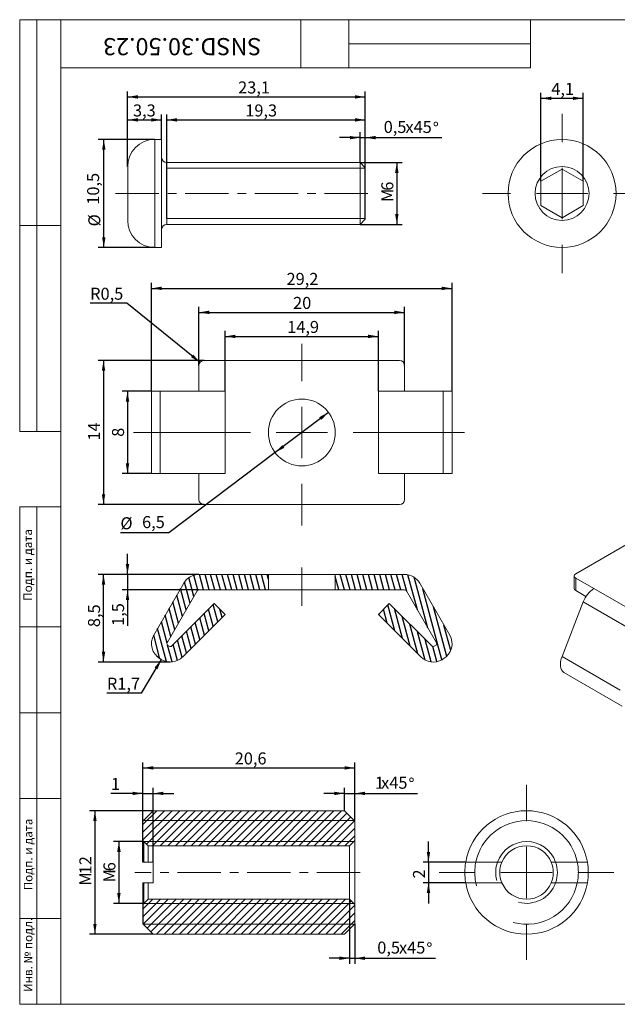
# Model space of a CAD drawing. Units: millimetres. Extents: x 8 to 420, y -1 to 292.
# Drawn here: x 8 to 182, y 5 to 292 of the extents above; entities that cross this region are included whole.
import ezdxf

# ---------------------------------------------------------------- set-up
doc = ezdxf.new("R2010")
doc.units = ezdxf.units.MM
doc.linetypes.add('CENTERX2', pattern=[20.32, 12.7, -2.54, 2.54, -2.54])
doc.layers.add('ГЕОМЕТРИЯ', color=90, linetype='Continuous', lineweight=15)
for name, color, linetype in [('РАЗМЕРЫ', 2, 'Continuous'), ('ТЕКСТ', 120, 'Continuous'), ('ШТРИХОВКА', 30, 'Continuous')]:
    doc.layers.add(name, color=color, linetype=linetype)
doc.styles.add('SLDTEXTSTYLE0', font='TXT', dxfattribs={"width": 0.7, "bigfont": 'bigfont'})
doc.styles.add('SLDTEXTSTYLE1', font='TXT', dxfattribs={"width": 0.7})
doc.dimstyles.new('SLDDIMSTYLE0', dxfattribs={"dimtxt": 3.5, "dimasz": 3, "dimexe": 0, "dimexo": 0.0625, "dimgap": 0.875, "dimtad": 2, "dimlfac": 0.333333, "dimrnd": 1e-09, "dimzin": 12, "dimdsep": 46, "dimtxsty": 'SLDTEXTSTYLE1', "dimsah": 1, "dimcen": 0.09, "dimadec": 0, "dimazin": 3, "dimtfac": 1, "dimtdec": 3, "dimtofl": 0, "dimtmove": 0, "dimatfit": 3, "dimfxl": 1, "dimfrac": 2, "dimtolj": 1, "dimtzin": 12, "dimarcsym": 0})
doc.dimstyles.new('SLDDIMSTYLE1', dxfattribs={"dimtxt": 3.5, "dimasz": 3, "dimexe": 0, "dimexo": 0.0625, "dimgap": 0.875, "dimtad": 2, "dimlfac": 0.333333, "dimrnd": 1e-09, "dimdsep": 46, "dimtxsty": 'SLDTEXTSTYLE1', "dimsah": 1, "dimcen": 0.09, "dimadec": 0, "dimazin": 2, "dimtfac": 1, "dimtdec": 3, "dimtmove": 0, "dimatfit": 0, "dimfxl": 1, "dimfrac": 2, "dimtolj": 1, "dimtzin": 12, "dimarcsym": 0})
doc.dimstyles.new('SLDDIMSTYLE2', dxfattribs={"dimtxt": 3.5, "dimasz": 3, "dimexe": 0, "dimexo": 0.0625, "dimgap": 0.875, "dimtad": 0, "dimtih": 1, "dimtoh": 1, "dimlfac": 0.333333, "dimrnd": 1e-09, "dimzin": 12, "dimdsep": 46, "dimtxsty": 'SLDTEXTSTYLE1', "dimsah": 1, "dimcen": 0, "dimadec": 0, "dimazin": 3, "dimtfac": 1, "dimtdec": 3, "dimtmove": 0, "dimatfit": 3, "dimfxl": 1, "dimfrac": 2, "dimtolj": 1, "dimtzin": 12, "dimarcsym": 0})
doc.dimstyles.new('SLDDIMSTYLE3', dxfattribs={"dimtxt": 3.5, "dimasz": 3, "dimexe": 0, "dimexo": 0.0625, "dimgap": 0.875, "dimtad": 2, "dimdec": 1, "dimlfac": 0.333333, "dimrnd": 1e-09, "dimzin": 12, "dimdsep": 46, "dimtxsty": 'SLDTEXTSTYLE1', "dimsah": 1, "dimcen": 0.09, "dimadec": 0, "dimazin": 3, "dimtfac": 1, "dimtdec": 3, "dimtofl": 0, "dimtmove": 0, "dimatfit": 3, "dimfxl": 1, "dimfrac": 2, "dimtolj": 1, "dimtzin": 12, "dimarcsym": 0})
doc.dimstyles.new('SLDDIMSTYLE4', dxfattribs={"dimtxt": 3.5, "dimasz": 3, "dimexe": 0, "dimexo": 0.0625, "dimgap": 0.875, "dimtad": 0, "dimtih": 1, "dimtoh": 1, "dimlfac": 0.333333, "dimrnd": 1e-09, "dimdsep": 46, "dimtxsty": 'SLDTEXTSTYLE1', "dimsah": 1, "dimcen": 0, "dimadec": 0, "dimazin": 2, "dimtfac": 1, "dimtdec": 3, "dimtofl": 0, "dimtmove": 0, "dimatfit": 3, "dimfxl": 1, "dimfrac": 2, "dimtolj": 1, "dimtzin": 12, "dimarcsym": 0})
doc.dimstyles.new('SLDDIMSTYLE5', dxfattribs={"dimtxt": 3.5, "dimasz": 3, "dimexe": 0, "dimexo": 0.0625, "dimgap": 0.875, "dimtad": 2, "dimlfac": 0.333333, "dimrnd": 1e-09, "dimzin": 12, "dimdsep": 46, "dimtxsty": 'SLDTEXTSTYLE1', "dimsah": 1, "dimcen": 0.09, "dimadec": 0, "dimazin": 3, "dimtfac": 1, "dimtdec": 3, "dimtmove": 0, "dimatfit": 0, "dimfxl": 1, "dimfrac": 2, "dimtolj": 1, "dimtzin": 12, "dimarcsym": 0})
doc.dimstyles.new('SLDDIMSTYLE6', dxfattribs={"dimtxt": 3.5, "dimasz": 3, "dimexe": 0, "dimexo": 0.0625, "dimgap": 0.875, "dimtad": 0, "dimtih": 1, "dimtoh": 1, "dimlfac": 0.333333, "dimrnd": 1e-09, "dimzin": 12, "dimdsep": 46, "dimtxsty": 'SLDTEXTSTYLE1', "dimsah": 1, "dimcen": 0, "dimadec": 0, "dimazin": 3, "dimtfac": 1, "dimtdec": 3, "dimtofl": 0, "dimtmove": 0, "dimatfit": 3, "dimfxl": 1, "dimfrac": 2, "dimtolj": 1, "dimtzin": 12, "dimarcsym": 0})

# ---------------------------------------------------------------- blocks, each defined once
blk = doc.blocks.new('_D')
at = {"layer": 'РАЗМЕРЫ'}
for p, q in [((47.37, 257.09), (30.93, 257.09)), ((32.53, 225.59), (32.53, 257.09)), ((47.37, 225.59), (30.93, 225.59))]:
    blk.add_line(p, q, dxfattribs=at)
for points in [[(32.53, 257.09), (32.03, 254.09), (33.03, 254.09)], [(32.53, 225.59), (33.03, 228.59), (32.03, 228.59)]]:
    blk.add_solid(points, dxfattribs=at)
at = {"layer": 'РАЗМЕРЫ', "char_height": 3.5, "attachment_point": 1, "rotation": 90, "style": 'SLDTEXTSTYLE1'}
for s, insert in [('10,5', (27.67, 238.07)), ('%%c', (28.02, 231.75))]:
    blk.add_mtext(s, dxfattribs=dict(at, insert=insert))
blk = doc.blocks.new('_D_1')
at = {"layer": 'РАЗМЕРЫ'}
for p, q in [((50.89, 234.01), (50.89, 264.39)), ((108.79, 234.01), (108.79, 264.39)), ((50.89, 262.79), (108.79, 262.79))]:
    blk.add_line(p, q, dxfattribs=at)
for points in [[(50.89, 262.79), (53.89, 262.29), (53.89, 263.29)], [(108.79, 262.79), (105.79, 263.29), (105.79, 262.29)]]:
    blk.add_solid(points, dxfattribs=at)
at = {"layer": 'РАЗМЕРЫ', "insert": (73.79, 267.3), "char_height": 3.5, "attachment_point": 1, "style": 'SLDTEXTSTYLE1'}
blk.add_mtext('19,3', dxfattribs=at)
blk = doc.blocks.new('_D_2')
at = {"layer": 'РАЗМЕРЫ'}
for p, q in [((107.29, 250.34), (107.29, 259.22)), ((108.79, 248.68), (108.79, 259.22)), ((107.29, 257.62), (101.29, 257.62)), ((107.29, 257.62), (108.79, 257.62)), ((108.79, 257.62), (131.14, 257.62))]:
    blk.add_line(p, q, dxfattribs=at)
for points in [[(107.29, 257.62), (104.29, 258.12), (104.29, 257.12)], [(108.79, 257.62), (111.79, 257.12), (111.79, 258.12)]]:
    blk.add_solid(points, dxfattribs=at)
at = {"layer": 'РАЗМЕРЫ', "char_height": 3.5, "attachment_point": 1, "style": 'SLDTEXTSTYLE1'}
for s, insert in [('0,5', (114.17, 262.48)), ('x45', (120.51, 262.48)), ('%%d', (128.48, 262.13))]:
    blk.add_mtext(s, dxfattribs=dict(at, insert=insert))
blk = doc.blocks.new('_D_3')
at = {"layer": 'РАЗМЕРЫ'}
for p, q in [((39.49, 249.22), (39.49, 271.09)), ((108.79, 248.68), (108.79, 271.09)), ((39.49, 269.49), (108.79, 269.49))]:
    blk.add_line(p, q, dxfattribs=at)
for points in [[(39.49, 269.49), (42.49, 268.99), (42.49, 269.99)], [(108.79, 269.49), (105.79, 269.99), (105.79, 268.99)]]:
    blk.add_solid(points, dxfattribs=at)
at = {"layer": 'РАЗМЕРЫ', "insert": (71.71, 274), "char_height": 3.5, "attachment_point": 1, "style": 'SLDTEXTSTYLE1'}
blk.add_mtext('23,1', dxfattribs=at)
blk = doc.blocks.new('_D_4')
at = {"layer": 'РАЗМЕРЫ'}
for p, q in [((39.49, 249.22), (39.49, 264.39)), ((49.39, 257.09), (49.39, 264.39)), ((39.49, 262.79), (49.39, 262.79))]:
    blk.add_line(p, q, dxfattribs=at)
for points in [[(39.49, 262.79), (42.49, 262.29), (42.49, 263.29)], [(49.39, 262.79), (46.39, 263.29), (46.39, 262.29)]]:
    blk.add_solid(points, dxfattribs=at)
at = {"layer": 'РАЗМЕРЫ', "insert": (41.05, 267.3), "char_height": 3.5, "attachment_point": 1, "style": 'SLDTEXTSTYLE1'}
blk.add_mtext('3,3', dxfattribs=at)
blk = doc.blocks.new('_D_5')
at = {"layer": 'РАЗМЕРЫ'}
for p, q in [((107.29, 250.34), (119.59, 250.34)), ((117.99, 250.34), (117.99, 232.34)), ((107.29, 232.34), (119.59, 232.34))]:
    blk.add_line(p, q, dxfattribs=at)
for points in [[(117.99, 250.34), (117.49, 247.34), (118.49, 247.34)], [(117.99, 232.34), (118.49, 235.34), (117.49, 235.34)]]:
    blk.add_solid(points, dxfattribs=at)
at = {"layer": 'РАЗМЕРЫ', "char_height": 3.5, "attachment_point": 1, "rotation": 90, "style": 'SLDTEXTSTYLE1'}
for s, insert in [('6', (113.48, 242.15)), ('M', (113.48, 238.88))]:
    blk.add_mtext(s, dxfattribs=dict(at, insert=insert))
blk = doc.blocks.new('_D_6')
at = {"layer": 'РАЗМЕРЫ'}
for p, q in [((160.04, 244.89), (160.04, 270.68)), ((172.34, 244.89), (172.34, 270.68)), ((160.04, 269.08), (172.34, 269.08))]:
    blk.add_line(p, q, dxfattribs=at)
for points in [[(160.04, 269.08), (163.04, 268.58), (163.04, 269.58)], [(172.34, 269.08), (169.34, 269.58), (169.34, 268.58)]]:
    blk.add_solid(points, dxfattribs=at)
at = {"layer": 'РАЗМЕРЫ', "insert": (163.05, 273.59), "char_height": 3.5, "attachment_point": 1, "style": 'SLDTEXTSTYLE1'}
blk.add_mtext('4,1', dxfattribs=at)
blk = doc.blocks.new('SW_CENTERMARKSYMBOL_0')
at = {"color": 0, "linetype": 'Continuous', "lineweight": 0}
for p, q in [((0, 15), (0, 23.25)), ((0, 0), (0, 7.5)), ((-15, 0), (-23.25, 0)), ((0, 0), (-7.5, 0)), ((0, 0), (0, -7.5)), ((0, 0), (7.5, 0)), ((15, 0), (23.25, 0)), ((0, -15), (0, -23.25))]:
    blk.add_line(p, q, dxfattribs=at)
blk = doc.blocks.new('_D_7')
at = {"layer": 'РАЗМЕРЫ'}
for p, q in [((98.06, 177.55), (82.49, 165.81)), ((82.49, 165.81), (51.54, 142.45)), ((51.54, 142.45), (37.38, 142.45))]:
    blk.add_line(p, q, dxfattribs=at)
for points in [[(98.06, 177.55), (95.36, 176.14), (95.96, 175.35)], [(82.49, 165.81), (85.19, 167.21), (84.59, 168.01)]]:
    blk.add_solid(points, dxfattribs=at)
at = {"layer": 'РАЗМЕРЫ', "char_height": 3.5, "attachment_point": 1, "style": 'SLDTEXTSTYLE1'}
for s, insert in [('%%c', (37.38, 146.96)), ('6,5', (43.7, 147.31))]:
    blk.add_mtext(s, dxfattribs=dict(at, insert=insert))
blk = doc.blocks.new('_D_8')
at = {"layer": 'РАЗМЕРЫ'}
for p, q in [((60.28, 191.18), (60.28, 208.28)), ((60.28, 206.68), (120.28, 206.68)), ((120.28, 191.18), (120.28, 208.28))]:
    blk.add_line(p, q, dxfattribs=at)
for points in [[(60.28, 206.68), (63.28, 206.18), (63.28, 207.18)], [(120.28, 206.68), (117.28, 207.18), (117.28, 206.18)]]:
    blk.add_solid(points, dxfattribs=at)
at = {"layer": 'РАЗМЕРЫ', "insert": (87.74, 211.19), "char_height": 3.5, "attachment_point": 1, "style": 'SLDTEXTSTYLE1'}
blk.add_mtext('20', dxfattribs=at)
blk = doc.blocks.new('_D_9')
at = {"layer": 'РАЗМЕРЫ'}
for p, q in [((61.78, 192.68), (30.85, 192.68)), ((32.45, 192.68), (32.45, 150.68)), ((61.78, 150.68), (30.85, 150.68))]:
    blk.add_line(p, q, dxfattribs=at)
for points in [[(32.45, 192.68), (31.95, 189.68), (32.95, 189.68)], [(32.45, 150.68), (32.95, 153.68), (31.95, 153.68)]]:
    blk.add_solid(points, dxfattribs=at)
at = {"layer": 'РАЗМЕРЫ', "insert": (27.94, 169.32), "char_height": 3.5, "attachment_point": 1, "rotation": 90, "style": 'SLDTEXTSTYLE1'}
blk.add_mtext('14', dxfattribs=at)
blk = doc.blocks.new('_D_10')
at = {"layer": 'РАЗМЕРЫ'}
for p, q in [((46.45, 183.68), (37.85, 183.68)), ((39.45, 183.68), (39.45, 159.68)), ((46.45, 159.68), (37.85, 159.68))]:
    blk.add_line(p, q, dxfattribs=at)
for points in [[(39.45, 183.68), (38.95, 180.68), (39.95, 180.68)], [(39.45, 159.68), (39.95, 162.68), (38.95, 162.68)]]:
    blk.add_solid(points, dxfattribs=at)
at = {"layer": 'РАЗМЕРЫ', "insert": (34.94, 170.41), "char_height": 3.5, "attachment_point": 1, "rotation": 90, "style": 'SLDTEXTSTYLE1'}
blk.add_mtext('8', dxfattribs=at)
blk = doc.blocks.new('_D_11')
at = {"layer": 'РАЗМЕРЫ'}
for p, q in [((46.45, 183.68), (46.45, 215.28)), ((134.1, 183.68), (134.1, 215.28)), ((46.45, 213.68), (134.1, 213.68))]:
    blk.add_line(p, q, dxfattribs=at)
for points in [[(46.45, 213.68), (49.45, 213.18), (49.45, 214.18)], [(134.1, 213.68), (131.1, 214.18), (131.1, 213.18)]]:
    blk.add_solid(points, dxfattribs=at)
at = {"layer": 'РАЗМЕРЫ', "insert": (85.83, 218.19), "char_height": 3.5, "attachment_point": 1, "style": 'SLDTEXTSTYLE1'}
blk.add_mtext('29,2', dxfattribs=at)
blk = doc.blocks.new('_D_12')
at = {"layer": 'РАЗМЕРЫ'}
for p, q in [((39.29, 209.35), (28.55, 209.35)), ((60.61, 192.12), (39.29, 209.35))]:
    blk.add_line(p, q, dxfattribs=at)
blk.add_solid([(60.61, 192.12), (58.59, 194.4), (57.96, 193.62)], dxfattribs=at)
at = {"layer": 'РАЗМЕРЫ', "insert": (28.55, 213.87), "char_height": 3.5, "attachment_point": 1, "style": 'SLDTEXTSTYLE1'}
blk.add_mtext('R0,5', dxfattribs=at)
blk = doc.blocks.new('_D_13')
at = {"layer": 'РАЗМЕРЫ'}
for p, q in [((67.94, 183.68), (67.94, 201.28)), ((112.61, 183.68), (112.61, 201.28)), ((67.94, 199.68), (112.61, 199.68))]:
    blk.add_line(p, q, dxfattribs=at)
for points in [[(67.94, 199.68), (70.94, 199.18), (70.94, 200.18)], [(112.61, 199.68), (109.61, 200.18), (109.61, 199.18)]]:
    blk.add_solid(points, dxfattribs=at)
at = {"layer": 'РАЗМЕРЫ', "insert": (86.02, 204.19), "char_height": 3.5, "attachment_point": 1, "style": 'SLDTEXTSTYLE1'}
blk.add_mtext('14,9', dxfattribs=at)
blk = doc.blocks.new('SW_CENTERMARKSYMBOL_1')
at = {"color": 0, "linetype": 'Continuous', "lineweight": 0}
for p, q in [((0, 15), (0, 25.84)), ((0, 0), (0, 7.5)), ((-15, 0), (-49.06, 0)), ((0, 0), (-7.5, 0)), ((0, 0), (0, -7.5)), ((0, 0), (7.5, 0)), ((15, 0), (47.42, 0)), ((0, -15), (0, -27.15))]:
    blk.add_line(p, q, dxfattribs=at)
blk = doc.blocks.new('_D_14')
at = {"layer": 'РАЗМЕРЫ'}
for p, q in [((43.94, 58.43), (43.94, 75.51)), ((105.74, 58.43), (105.74, 75.51)), ((43.94, 73.91), (105.74, 73.91))]:
    blk.add_line(p, q, dxfattribs=at)
for points in [[(43.94, 73.91), (46.94, 73.41), (46.94, 74.41)], [(105.74, 73.91), (102.74, 74.41), (102.74, 73.41)]]:
    blk.add_solid(points, dxfattribs=at)
at = {"layer": 'РАЗМЕРЫ', "insert": (70.72, 78.42), "char_height": 3.5, "attachment_point": 1, "style": 'SLDTEXTSTYLE1'}
blk.add_mtext('20,6', dxfattribs=at)
blk = doc.blocks.new('_D_15')
at = {"layer": 'РАЗМЕРЫ'}
for p, q in [((102.74, 66.47), (96.74, 66.47)), ((102.74, 61.43), (102.74, 68.07)), ((102.74, 66.47), (105.74, 66.47)), ((105.74, 58.43), (105.74, 68.07)), ((105.74, 66.47), (124.05, 66.47))]:
    blk.add_line(p, q, dxfattribs=at)
for points in [[(102.74, 66.47), (99.74, 66.97), (99.74, 65.97)], [(105.74, 66.47), (108.74, 65.97), (108.74, 66.97)]]:
    blk.add_solid(points, dxfattribs=at)
at = {"layer": 'РАЗМЕРЫ', "char_height": 3.5, "attachment_point": 1, "style": 'SLDTEXTSTYLE1'}
for s, insert in [('1', (111.6, 71.33)), ('x45', (113.42, 71.33)), ('%%d', (121.39, 70.98))]:
    blk.add_mtext(s, dxfattribs=dict(at, insert=insert))
blk = doc.blocks.new('_D_16')
at = {"layer": 'РАЗМЕРЫ'}
for p, q in [((43.94, 66.47), (34.63, 66.47)), ((43.94, 46.43), (43.94, 68.07)), ((43.94, 66.47), (46.94, 66.47)), ((46.94, 46.43), (46.94, 68.07)), ((46.94, 66.47), (52.94, 66.47))]:
    blk.add_line(p, q, dxfattribs=at)
for points in [[(43.94, 66.47), (40.94, 66.97), (40.94, 65.97)], [(46.94, 66.47), (49.94, 65.97), (49.94, 66.97)]]:
    blk.add_solid(points, dxfattribs=at)
at = {"layer": 'РАЗМЕРЫ', "insert": (34.63, 70.98), "char_height": 3.5, "attachment_point": 1, "style": 'SLDTEXTSTYLE1'}
blk.add_mtext('1', dxfattribs=at)
blk = doc.blocks.new('_D_17')
at = {"layer": 'РАЗМЕРЫ'}
for p, q in [((46.94, 61.43), (28.34, 61.43)), ((29.94, 61.43), (29.94, 25.43)), ((46.94, 25.43), (28.34, 25.43))]:
    blk.add_line(p, q, dxfattribs=at)
for points in [[(29.94, 61.43), (29.44, 58.43), (30.44, 58.43)], [(29.94, 25.43), (30.44, 28.43), (29.44, 28.43)]]:
    blk.add_solid(points, dxfattribs=at)
at = {"layer": 'РАЗМЕРЫ', "char_height": 3.5, "attachment_point": 1, "rotation": 90, "style": 'SLDTEXTSTYLE1'}
for s, insert in [('12', (25.42, 42.89)), ('M', (25.42, 39.62))]:
    blk.add_mtext(s, dxfattribs=dict(at, insert=insert))
blk = doc.blocks.new('_D_18')
at = {"layer": 'РАЗМЕРЫ'}
for p, q in [((43.94, 52.43), (35.34, 52.43)), ((36.94, 52.43), (36.94, 34.43)), ((43.94, 34.43), (35.34, 34.43))]:
    blk.add_line(p, q, dxfattribs=at)
for points in [[(36.94, 52.43), (36.44, 49.43), (37.44, 49.43)], [(36.94, 34.43), (37.44, 37.43), (36.44, 37.43)]]:
    blk.add_solid(points, dxfattribs=at)
at = {"layer": 'РАЗМЕРЫ', "char_height": 3.5, "attachment_point": 1, "rotation": 90, "style": 'SLDTEXTSTYLE1'}
for s, insert in [('6', (32.42, 43.79)), ('M', (32.42, 40.53))]:
    blk.add_mtext(s, dxfattribs=dict(at, insert=insert))
blk = doc.blocks.new('_D_19')
at = {"layer": 'РАЗМЕРЫ'}
for p, q in [((104.24, 35.63), (104.24, 16.83)), ((105.74, 28.43), (105.74, 16.83)), ((104.24, 18.43), (98.24, 18.43)), ((104.24, 18.43), (105.74, 18.43)), ((105.74, 18.43), (129.26, 18.43))]:
    blk.add_line(p, q, dxfattribs=at)
for points in [[(104.24, 18.43), (101.24, 18.93), (101.24, 17.93)], [(105.74, 18.43), (108.74, 17.93), (108.74, 18.93)]]:
    blk.add_solid(points, dxfattribs=at)
at = {"layer": 'РАЗМЕРЫ', "char_height": 3.5, "attachment_point": 1, "style": 'SLDTEXTSTYLE1'}
for s, insert in [('0,5', (112.29, 23.29)), ('x45', (118.63, 23.29)), ('%%d', (126.6, 22.94))]:
    blk.add_mtext(s, dxfattribs=dict(at, insert=insert))
blk = doc.blocks.new('_D_20')
at = {"layer": 'РАЗМЕРЫ'}
for p, q in [((127.23, 46.43), (127.23, 52.43)), ((138.08, 46.43), (125.63, 46.43)), ((127.23, 46.43), (127.23, 40.43)), ((138.08, 40.43), (125.63, 40.43)), ((127.23, 40.43), (127.23, 34.43))]:
    blk.add_line(p, q, dxfattribs=at)
for points in [[(127.23, 46.43), (127.73, 49.43), (126.73, 49.43)], [(127.23, 40.43), (126.73, 37.43), (127.73, 37.43)]]:
    blk.add_solid(points, dxfattribs=at)
at = {"layer": 'РАЗМЕРЫ', "insert": (122.71, 41.67), "char_height": 3.5, "attachment_point": 1, "rotation": 90, "style": 'SLDTEXTSTYLE1'}
blk.add_mtext('2', dxfattribs=at)
blk = doc.blocks.new('SW_CENTERMARKSYMBOL_2')
at = {"color": 0, "linetype": 'Continuous', "lineweight": 0}
for p, q in [((0, 15), (0, 25.5)), ((0, 0), (0, 7.5)), ((-15, 0), (-25.5, 0)), ((0, 0), (-7.5, 0)), ((0, 0), (0, -7.5)), ((0, 0), (7.5, 0)), ((15, 0), (25.5, 0)), ((0, -15), (0, -25.5))]:
    blk.add_line(p, q, dxfattribs=at)
blk = doc.blocks.new('_D_21')
at = {"layer": 'РАЗМЕРЫ'}
for p, q in [((60.28, 130.31), (30.85, 130.31)), ((32.45, 104.77), (32.45, 130.31)), ((51.93, 104.77), (30.85, 104.77))]:
    blk.add_line(p, q, dxfattribs=at)
for points in [[(32.45, 130.31), (31.95, 127.31), (32.95, 127.31)], [(32.45, 104.77), (32.95, 107.77), (31.95, 107.77)]]:
    blk.add_solid(points, dxfattribs=at)
at = {"layer": 'РАЗМЕРЫ', "insert": (27.94, 114.95), "char_height": 3.5, "attachment_point": 1, "rotation": 90, "style": 'SLDTEXTSTYLE1'}
blk.add_mtext('8,5', dxfattribs=at)
blk = doc.blocks.new('_D_22')
at = {"layer": 'РАЗМЕРЫ'}
for p, q in [((39.45, 130.31), (39.45, 136.31)), ((60.28, 130.31), (37.85, 130.31)), ((39.45, 130.31), (39.45, 125.81)), ((60.28, 125.81), (37.85, 125.81)), ((39.45, 125.81), (39.45, 115.31))]:
    blk.add_line(p, q, dxfattribs=at)
for points in [[(39.45, 130.31), (39.95, 133.31), (38.95, 133.31)], [(39.45, 125.81), (38.95, 122.81), (39.95, 122.81)]]:
    blk.add_solid(points, dxfattribs=at)
at = {"layer": 'РАЗМЕРЫ', "insert": (34.94, 115.31), "char_height": 3.5, "attachment_point": 1, "rotation": 90, "style": 'SLDTEXTSTYLE1'}
blk.add_mtext('1,5', dxfattribs=at)
blk = doc.blocks.new('_D_23')
at = {"layer": 'РАЗМЕРЫ'}
for p, q in [((49.31, 105.49), (43.45, 95.69)), ((43.45, 95.69), (33.44, 95.69))]:
    blk.add_line(p, q, dxfattribs=at)
blk.add_arc((51.93, 109.87), 5.1, 221.7256, 240, dxfattribs=at)
blk.add_solid([(49.31, 105.49), (47.34, 103.17), (48.2, 102.66)], dxfattribs=at)
at = {"layer": 'РАЗМЕРЫ', "insert": (33.44, 100.2), "char_height": 3.5, "attachment_point": 1, "style": 'SLDTEXTSTYLE1'}
blk.add_mtext('R1,7', dxfattribs=at)

msp = doc.modelspace()

# ---------------------------------------------------------------- hatches: boundary and pattern name
at = {"layer": 'ШТРИХОВКА'}
h = msp.add_hatch(dxfattribs=at)
h.set_pattern_fill('ANSI31', color=256, scale=0.5, angle=60, style=0)
edge = h.paths.add_edge_path(flags=0)
edge.add_line((67.937, 118.666), (64.755, 121.848))
edge.add_line((64.755, 121.848), (52.353, 109.446))
edge.add_arc((51.928, 109.87), 0.6, 240, 315, ccw=False)
edge.add_line((51.628, 109.35), (51.248, 109.57))
edge.add_arc((51.548, 110.09), 0.6, 150, 240, ccw=False)
edge.add_line((51.028, 110.39), (59.756, 125.507))
edge.add_arc((60.275, 125.207), 0.6, 90, 150, ccw=False)
edge.add_line((60.275, 125.807), (80.525, 125.807))
edge.add_line((80.525, 125.807), (80.525, 130.307))
edge.add_line((80.525, 130.307), (60.275, 130.307))
edge.add_arc((60.275, 125.207), 5.1, 90, 150)
edge.add_line((55.859, 127.757), (47.131, 112.64))
edge.add_arc((51.548, 110.09), 5.1, 150, 240)
edge.add_line((48.998, 105.673), (49.378, 105.453))
edge.add_arc((51.928, 109.87), 5.1, 240, 315)
edge.add_line((55.535, 106.264), (67.937, 118.666))
h = msp.add_hatch(dxfattribs=at)
h.set_pattern_fill('ANSI31', color=256, scale=0.5, angle=60, style=0)
edge = h.paths.add_edge_path(flags=0)
edge.add_line((115.796, 121.848), (112.614, 118.666))
edge.add_line((112.614, 118.666), (125.016, 106.264))
edge.add_arc((128.622, 109.87), 5.1, 225, 300)
edge.add_line((131.172, 105.453), (131.553, 105.673))
edge.add_arc((129.003, 110.09), 5.1, 300, 390)
edge.add_line((133.42, 112.64), (124.692, 127.757))
edge.add_arc((120.275, 125.207), 5.1, 30, 90)
edge.add_line((120.275, 130.307), (100.025, 130.307))
edge.add_line((100.025, 130.307), (100.025, 125.807))
edge.add_line((100.025, 125.807), (120.275, 125.807))
edge.add_arc((120.275, 125.207), 0.6, 30, 90, ccw=False)
edge.add_line((120.795, 125.507), (129.523, 110.39))
edge.add_arc((129.003, 110.09), 0.6, -60, 30, ccw=False)
edge.add_line((129.303, 109.57), (128.922, 109.35))
edge.add_arc((128.622, 109.87), 0.6, 225, 300, ccw=False)
edge.add_line((128.198, 109.446), (115.796, 121.848))
h = msp.add_hatch(dxfattribs=at)
h.set_pattern_fill('ANSI31', color=256, scale=0.5, style=0)
h.paths.add_polyline_path([(43.936, 52.731), (45.436, 51.231), (104.236, 51.231), (105.736, 52.731), (105.736, 58.431), (102.736, 61.431), (46.936, 61.431), (43.936, 58.431)], flags=0)
h = msp.add_hatch(dxfattribs=at)
h.set_pattern_fill('ANSI31', color=256, scale=0.5, style=0)
h.paths.add_polyline_path([(104.236, 35.631), (45.436, 35.631), (43.936, 34.131), (43.936, 28.431), (46.936, 25.431), (102.736, 25.431), (105.736, 28.431), (105.736, 34.131)], flags=0)

# ---------------------------------------------------------------- linework, layer by layer
at = {"color": 7, "linetype": 'Continuous', "lineweight": 15}
for p, q in [((8, 292), (20, 292)), ((8, 292), (8, 172)), ((13, 292), (13, 172)), ((20, 5), (20, 292)), ((20, 292), (415, 292)), ((20, 278), (20, 292)), ((20, 292), (90, 292)), ((20, 292), (20, 172)), ((90, 278), (90, 292)), ((90, 292), (157, 292)), ((104, 292), (104, 278)), ((157, 292), (157, 278)), ((104, 285), (157, 285)), ((20, 278), (90, 278)), ((157, 278), (90, 278)), ((8, 232), (20, 232)), ((8, 172), (20, 172)), ((8, 150), (20, 150)), ((8, 150), (8, 5)), ((13, 150), (13, 5)), ((20, 150), (20, 5)), ((8, 115), (20, 115)), ((8, 90), (20, 90)), ((8, 65), (20, 65)), ((8, 30), (20, 30)), ((8, 5), (20, 5)), ((20, 5), (415, 5))]:
    msp.add_line(p, q, dxfattribs=at)
at = {"color": 7, "linetype": 'Continuous', "lineweight": 0}
for p, q in [((108.795, 248.681), (50.895, 248.681)), ((108.795, 241.344), (108.795, 240.547)), ((50.895, 234.008), (108.795, 234.008)), ((44.044, 58.539), (105.628, 58.539)), ((44.236, 52.431), (105.436, 52.431)), ((44.044, 46.431), (44.236, 46.431)), ((44.236, 46.431), (46.936, 46.431)), ((44.236, 40.431), (44.044, 40.431)), ((46.936, 40.431), (44.236, 40.431)), ((141.235, 39.521), (141.021, 40.431)), ((105.436, 34.431), (44.236, 34.431)), ((105.628, 28.323), (44.044, 28.323))]:
    msp.add_line(p, q, dxfattribs=at)
at = {"color": 7, "linetype": 'CENTERX2', "lineweight": 0}
for p, q in [((35.922, 241.344), (110.295, 241.344)), ((90.275, 132.307), (90.275, 121.141)), ((107.349, 43.431), (41.576, 43.431))]:
    msp.add_line(p, q, dxfattribs=at)
at = {"color": 7, "linetype": 'Continuous', "lineweight": 0, "flags": 128}
for points in [[(108.795, 248.844), (108.795, 248.82), (108.795, 248.714), (108.795, 248.525), (108.795, 248.254), (108.795, 247.905), (108.795, 247.481), (108.795, 246.988), (108.795, 246.431), (108.795, 245.817), (108.795, 245.152), (108.795, 244.443), (108.795, 243.7), (108.795, 242.929), (108.795, 242.141), (108.795, 241.344)], [(108.795, 240.547), (108.795, 239.759), (108.795, 238.989), (108.795, 238.245), (108.795, 237.537), (108.795, 236.871), (108.795, 236.257), (108.795, 235.7), (108.795, 235.207), (108.795, 234.783), (108.795, 234.434), (108.795, 234.163), (108.795, 233.974), (108.795, 233.868), (108.795, 233.844)], [(44.236, 52.431), (44.236, 52.39), (44.236, 52.27), (44.236, 52.07), (44.236, 51.793), (44.236, 51.441), (44.236, 51.017), (44.236, 50.525), (44.236, 49.97), (44.236, 49.356), (44.236, 48.689), (44.236, 47.974), (44.236, 47.22), (44.236, 46.431)], [(46.936, 40.431), (46.936, 41.162), (46.936, 41.909), (46.936, 42.667), (46.936, 43.431), (46.936, 44.194), (46.936, 44.953), (46.936, 45.7), (46.936, 46.431)], [(44.044, 40.431), (44.044, 39.424), (44.044, 38.435), (44.044, 37.471), (44.044, 36.534), (44.044, 35.629), (44.044, 34.761), (44.044, 33.934), (44.044, 33.152), (44.044, 32.418), (44.044, 31.735), (44.044, 31.108), (44.044, 30.538), (44.044, 30.029), (44.044, 29.583), (44.044, 29.201), (44.044, 28.887), (44.044, 28.641), (44.044, 28.465), (44.044, 28.358), (44.044, 28.323)], [(44.236, 40.431), (44.236, 39.642), (44.236, 38.887), (44.236, 38.173), (44.236, 37.506), (44.236, 36.892), (44.236, 36.336), (44.236, 35.845), (44.236, 35.421), (44.236, 35.069), (44.236, 34.791), (44.236, 34.592), (44.236, 34.471), (44.236, 34.431)]]:
    msp.add_lwpolyline(points, dxfattribs=at)
at = {"color": 7, "linetype": 'Continuous', "lineweight": 0}
for centre, radius, start, end in [((155.828, 43.431), 15.108, 11.45366, 168.54634), ((155.828, 43.431), 9, 19.47156, 160.52844), ((155.832, 43.43), 15.111, 168.54815, 191.44965), ((155.829, 43.431), 9.001, 160.52988, 194.99794), ((155.828, 43.431), 9, 340.52865, 19.47128), ((155.831, 43.431), 15.105, 348.54388, 11.45453), ((155.828, 43.431), 15.108, 254.99974, 348.54713), ((155.828, 43.431), 9, 254.99997, 340.52882)]:
    msp.add_arc(centre, radius, start, end, dxfattribs=at)
at = {"layer": 'ГЕОМЕТРИЯ'}
for p, q in [((49.395, 257.094), (47.37, 257.094)), ((47.37, 257.094), (47.37, 225.594)), ((49.395, 225.594), (49.395, 257.094)), ((107.295, 250.344), (50.895, 250.344)), ((50.895, 250.344), (50.895, 232.344)), ((108.795, 248.844), (107.295, 250.344)), ((107.295, 232.344), (107.295, 250.344)), ((39.495, 233.469), (39.495, 249.219)), ((108.795, 248.844), (108.795, 233.844)), ((166.189, 248.445), (160.039, 244.895)), ((172.339, 244.895), (166.189, 248.445)), ((160.039, 244.895), (160.039, 237.793)), ((172.339, 237.793), (172.339, 244.895)), ((160.039, 237.793), (166.189, 234.243)), ((166.189, 234.243), (172.339, 237.793)), ((107.295, 232.344), (108.795, 233.844)), ((50.895, 232.344), (107.295, 232.344)), ((47.37, 225.594), (49.395, 225.594)), ((118.775, 192.679), (61.775, 192.679)), ((60.275, 191.179), (60.275, 183.679)), ((120.275, 183.679), (120.275, 191.179)), ((46.448, 183.679), (46.448, 159.679)), ((46.448, 183.679), (48.998, 183.679)), ((48.998, 159.679), (48.998, 183.679)), ((49.378, 183.679), (48.998, 183.679)), ((49.378, 183.679), (55.535, 183.679)), ((67.937, 183.679), (55.535, 183.679)), ((67.937, 159.679), (67.937, 183.679)), ((112.614, 183.679), (112.614, 159.679)), ((125.016, 183.679), (112.614, 183.679)), ((125.016, 183.679), (131.172, 183.679)), ((131.553, 183.679), (131.172, 183.679)), ((131.553, 183.679), (131.553, 159.679)), ((131.553, 183.679), (134.103, 183.679)), ((134.103, 159.679), (134.103, 183.679)), ((48.998, 159.679), (46.448, 159.679)), ((48.998, 159.679), (49.378, 159.679)), ((55.535, 159.679), (49.378, 159.679)), ((55.535, 159.679), (67.937, 159.679)), ((60.275, 159.679), (60.275, 152.179)), ((112.614, 159.679), (125.016, 159.679)), ((120.275, 152.179), (120.275, 159.679)), ((131.172, 159.679), (125.016, 159.679)), ((131.172, 159.679), (131.553, 159.679)), ((134.103, 159.679), (131.553, 159.679)), ((61.775, 150.679), (118.775, 150.679)), ((170.161, 130.471), (194.927, 144.768)), ((80.525, 130.307), (60.275, 130.307)), ((80.525, 125.807), (80.525, 130.307)), ((80.525, 130.307), (100.025, 130.307)), ((100.025, 130.307), (100.025, 125.807)), ((120.275, 130.307), (100.025, 130.307)), ((169.722, 129.859), (169.722, 126.184)), ((175.465, 126.185), (170.161, 129.246)), ((170.161, 129.246), (170.161, 125.572)), ((55.859, 127.757), (47.131, 112.64)), ((133.42, 112.64), (124.692, 127.757)), ((59.756, 125.507), (51.028, 110.39)), ((80.525, 125.807), (60.275, 125.807)), ((80.525, 125.807), (100.025, 125.807)), ((120.275, 125.807), (100.025, 125.807)), ((129.523, 110.39), (120.795, 125.507)), ((173.135, 123.855), (170.161, 125.572)), ((192.435, 116.388), (175.465, 126.185)), ((52.353, 109.446), (64.755, 121.848)), ((67.937, 118.666), (64.755, 121.848)), ((115.796, 121.848), (112.614, 118.666)), ((128.198, 109.446), (115.796, 121.848)), ((172.341, 122.3), (166.17, 106.393)), ((172.341, 122.3), (189.312, 112.503)), ((55.535, 106.264), (67.937, 118.666)), ((125.016, 106.264), (112.614, 118.666)), ((51.248, 109.57), (51.628, 109.35)), ((128.922, 109.35), (129.303, 109.57)), ((166.17, 106.393), (183.141, 96.596)), ((48.998, 105.673), (49.378, 105.453)), ((131.172, 105.453), (131.553, 105.673)), ((166.743, 101.697), (183.714, 91.9)), ((43.936, 58.431), (46.936, 61.431)), ((102.736, 61.431), (46.936, 61.431)), ((102.736, 61.431), (105.736, 58.431)), ((43.936, 52.731), (43.936, 58.431)), ((105.736, 52.731), (105.736, 58.431)), ((45.436, 51.231), (43.936, 52.731)), ((43.936, 46.431), (43.936, 52.731)), ((105.736, 52.731), (104.236, 51.231)), ((105.736, 52.731), (105.736, 34.131)), ((45.436, 51.231), (45.436, 46.431)), ((104.236, 51.231), (45.436, 51.231)), ((104.236, 35.631), (104.236, 51.231)), ((46.936, 46.431), (45.436, 46.431)), ((46.936, 46.431), (46.936, 40.431)), ((147.026, 46.431), (141.131, 46.431)), ((170.525, 46.431), (164.631, 46.431)), ((43.936, 34.131), (43.936, 40.431)), ((45.436, 40.431), (46.936, 40.431)), ((45.436, 40.431), (45.436, 35.631)), ((141.131, 40.431), (147.026, 40.431)), ((164.631, 40.431), (170.525, 40.431)), ((43.936, 34.131), (45.436, 35.631)), ((45.436, 35.631), (104.236, 35.631)), ((104.236, 35.631), (105.736, 34.131)), ((43.936, 28.431), (43.936, 34.131)), ((105.736, 28.431), (105.736, 34.131)), ((46.936, 25.431), (43.936, 28.431)), ((105.736, 28.431), (102.736, 25.431)), ((46.936, 25.431), (102.736, 25.431))]:
    msp.add_line(p, q, dxfattribs=at)
at = {"layer": 'ГЕОМЕТРИЯ', "flags": 128}
msp.add_lwpolyline([(166.743, 101.697), (166.613, 101.78), (166.269, 102.1), (165.999, 102.518), (165.81, 103.025), (165.707, 103.608), (165.692, 104.253), (165.766, 104.944), (165.926, 105.663), (166.17, 106.393)], dxfattribs=at)
at = {"layer": 'ГЕОМЕТРИЯ'}
for centre, radius in [((166.189, 241.344), 15.75), ((166.189, 241.344), 7.875), ((90.275, 171.679), 9.75)]:
    msp.add_circle(centre, radius, dxfattribs=at)
for centre, radius, start, end in [((47.37, 249.219), 7.875, 90, 180), ((50.895, 251.844), 1.5, 180, 270), ((47.37, 233.469), 7.875, 180, 270), ((50.895, 230.844), 1.5, 90, 180), ((61.775, 191.179), 1.5, 90, 180), ((118.775, 191.179), 1.5, 0, 90), ((61.775, 152.179), 1.5, 180, 270), ((118.775, 152.179), 1.5, 270, 360), ((60.275, 125.207), 5.1, 90, 150), ((120.275, 125.207), 5.1, 30, 90), ((170.394, 129.859), 0.655, 110.78346, 249.21654), ((60.275, 125.207), 0.6, 90, 150), ((120.275, 125.207), 0.6, 30, 90), ((170.473, 126.259), 0.754, 185.69479, 245.62529), ((179.686, 119.593), 7.827, 122.63797, 159.77289), ((51.548, 110.09), 5.1, 150, 240), ((129.003, 110.09), 5.1, 300, 30), ((51.548, 110.09), 0.6, 150, 240), ((51.928, 109.87), 0.6, 240, 315), ((128.622, 109.87), 0.6, 225, 300), ((129.003, 110.09), 0.6, 300, 30), ((51.928, 109.87), 5.1, 240, 315), ((128.622, 109.87), 5.1, 225, 300), ((155.828, 43.431), 18, 9.59407, 170.40593), ((155.828, 43.431), 7.8, 22.61986, 157.38014), ((155.828, 43.431), 18, 170.40593, 189.59407), ((155.828, 43.431), 7.8, 157.38014, 202.61986), ((155.828, 43.431), 7.8, 337.38014, 22.61986), ((155.828, 43.431), 18, 350.40593, 9.59407), ((155.828, 43.431), 18, 189.59407, 350.40593), ((155.828, 43.431), 7.8, 202.61986, 337.38014)]:
    msp.add_arc(centre, radius, start, end, dxfattribs=at)
for points in [[(45.436, 46.431), (44.94, 46.431), (44.44, 46.431), (43.936, 46.431)], [(141.131, 46.431), (140.113, 46.431), (139.096, 46.431), (138.08, 46.431)], [(148.628, 46.431), (148.091, 46.431), (147.557, 46.431), (147.026, 46.431)], [(164.631, 46.431), (164.1, 46.431), (163.566, 46.431), (163.028, 46.431)], [(173.577, 46.431), (172.561, 46.431), (171.544, 46.431), (170.525, 46.431)], [(43.936, 40.431), (44.44, 40.431), (44.94, 40.431), (45.436, 40.431)], [(138.08, 40.431), (139.096, 40.431), (140.113, 40.431), (141.131, 40.431)], [(147.026, 40.431), (147.557, 40.431), (148.091, 40.431), (148.628, 40.431)], [(163.028, 40.431), (163.566, 40.431), (164.1, 40.431), (164.631, 40.431)], [(170.525, 40.431), (171.544, 40.431), (172.561, 40.431), (173.577, 40.431)]]:
    msp.add_open_spline(points, degree=3, dxfattribs=at)

# ---------------------------------------------------------------- block references
at = {"color": 7, "linetype": 'Continuous', "lineweight": 0}
for name, p in [('SW_CENTERMARKSYMBOL_0', (166.189, 241.344)), ('SW_CENTERMARKSYMBOL_1', (90.275, 171.679)), ('SW_CENTERMARKSYMBOL_2', (155.828, 43.431))]:
    msp.add_blockref(name, p, dxfattribs=at)

# ---------------------------------------------------------------- texts
at = {"layer": 'ТЕКСТ'}
for s, insert, char_height, attachment_point, rotation, style in [('SNSD.30.50.23', (55.413, 281.64), 5, 2, 180, 'SLDTEXTSTYLE1'), ('Подп. и дата', (9.102, 122.618), 2.5, 1, 90, 'SLDTEXTSTYLE0'), ('Подп. и дата', (9.22, 38.226), 2.5, 1, 90, 'SLDTEXTSTYLE0'), ('Инв. № подл.', (9.205, 8.609), 2.5, 1, 90, 'SLDTEXTSTYLE0')]:
    msp.add_mtext(s, dxfattribs=dict(at, insert=insert, char_height=char_height, attachment_point=attachment_point, rotation=rotation, style=style))

# ---------------------------------------------------------------- dimensions: what is measured, and where the dimension line sits
at = {"layer": 'РАЗМЕРЫ'}
for base, p1, p2, angle, dimstyle, picture, middle in [((108.795, 269.49), (39.495, 249.219), (108.795, 248.681), 0, 'SLDDIMSTYLE0', '_D_3', (75.792, 269.49)), ((108.795, 262.793), (50.895, 234.008), (108.795, 234.008), 0, 'SLDDIMSTYLE0', '_D_1', (77.868, 262.793)), ((32.448, 150.679), (61.775, 192.679), (61.775, 150.679), 90, 'SLDDIMSTYLE0', '_D_9', (32.448, 171.679)), ((39.448, 159.679), (46.448, 183.679), (46.448, 159.679), 90, 'SLDDIMSTYLE0', '_D_10', (39.448, 171.679)), ((39.448, 125.807), (60.275, 130.307), (60.275, 125.807), 90, 'SLDDIMSTYLE5', '_D_22', (39.448, 118.118)), ((32.448, 130.307), (51.928, 104.77), (60.275, 130.307), 90, 'SLDDIMSTYLE3', '_D_21', (32.448, 118.118)), ((105.736, 73.913), (43.936, 58.431), (105.736, 58.431), 0, 'SLDDIMSTYLE0', '_D_14', (75.158, 73.913)), ((46.936, 66.466), (43.936, 46.431), (46.936, 46.431), 0, 'SLDDIMSTYLE5', '_D_16', (35.536, 66.466)), ((127.225, 40.431), (138.08, 46.431), (138.08, 40.431), 90, 'SLDDIMSTYLE5', '_D_20', (127.225, 42.941))]:
    dim = msp.add_linear_dim(base=base, p1=p1, p2=p2, angle=angle, dimstyle=dimstyle, dxfattribs=at)
    dim.commit()
    dim.dimension.update_dxf_attribs({"geometry": picture, "text_midpoint": middle, "dimtype": 160})
for base, p1, p2, dimstyle, picture, middle in [((172.339, 269.076), (160.039, 244.895), (172.339, 244.895), 'SLDDIMSTYLE0', '_D_6', (166.042, 269.076)), ((49.395, 262.793), (39.495, 249.219), (49.395, 257.094), 'SLDDIMSTYLE0', '_D_4', (44.225, 262.793)), ((134.103, 213.679), (46.448, 183.679), (134.103, 183.679), 'SLDDIMSTYLE3', '_D_11', (90.275, 213.679)), ((120.275, 206.679), (60.275, 191.179), (120.275, 191.179), 'SLDDIMSTYLE0', '_D_8', (90.275, 206.679)), ((112.614, 199.679), (67.937, 183.679), (112.614, 183.679), 'SLDDIMSTYLE3', '_D_13', (90.275, 199.679))]:
    dim = msp.add_linear_dim(base=base, p1=p1, p2=p2, dimstyle=dimstyle, dxfattribs=at)
    dim.commit()
    dim.dimension.update_dxf_attribs({"geometry": picture, "text_midpoint": middle, "dimtype": 160})
for base, p1, p2, dimstyle, picture, middle in [((108.795, 257.619), (107.295, 250.344), (108.795, 248.681), 'SLDDIMSTYLE1', '_D_2', (122.657, 257.619)), ((105.736, 66.466), (102.736, 61.431), (105.736, 58.431), 'SLDDIMSTYLE5', '_D_15', (117.826, 66.466))]:
    dim = msp.add_linear_dim(base=base, p1=p1, p2=p2, text='<>x45%%d', dimstyle=dimstyle, dxfattribs=at)
    dim.commit()
    dim.dimension.update_dxf_attribs({"geometry": picture, "text_midpoint": middle, "dimtype": 160})
for base, p1, p2, angle, text, dimstyle, picture, middle in [((32.532, 257.094), (47.37, 225.594), (47.37, 257.094), 90, '%%c<>', 'SLDDIMSTYLE0', '_D', (32.532, 238.988)), ((117.991, 232.344), (107.295, 250.344), (107.295, 232.344), 90, 'M<>', 'SLDDIMSTYLE0', '_D_5', (117.991, 241.783)), ((29.936, 25.431), (46.936, 61.431), (46.936, 25.431), 90, 'M<>', 'SLDDIMSTYLE0', '_D_17', (29.936, 43.431)), ((36.936, 34.431), (43.936, 52.431), (43.936, 34.431), 90, 'M<>', 'SLDDIMSTYLE0', '_D_18', (36.936, 43.431)), ((105.736, 18.431), (104.236, 35.631), (105.736, 28.431), 0, '<>x45%%d', 'SLDDIMSTYLE1', '_D_19', (120.776, 18.431))]:
    dim = msp.add_linear_dim(base=base, p1=p1, p2=p2, angle=angle, text=text, dimstyle=dimstyle, dxfattribs=at)
    dim.commit()
    dim.dimension.update_dxf_attribs({"geometry": picture, "text_midpoint": middle, "dimtype": 160})
for center, mpoint, dimstyle, picture, middle in [((61.775, 191.179), (60.609, 192.122), 'SLDDIMSTYLE4', '_D_12', (33.171, 212.68)), ((51.928, 109.87), (49.313, 105.492), 'SLDDIMSTYLE6', '_D_23', (37.695, 99.011))]:
    dim = msp.add_radius_dim(center=center, mpoint=mpoint, dimstyle=dimstyle, dxfattribs=at)
    dim.commit()
    dim.dimension.update_dxf_attribs({"geometry": picture, "text_midpoint": middle, "dimtype": 164})
dim = msp.add_diameter_dim_2p(p1=(82.492, 165.806), p2=(98.058, 177.551), dimstyle='SLDDIMSTYLE2', dxfattribs=at)
dim.commit()
dim.dimension.update_dxf_attribs({"geometry": '_D_7', "text_midpoint": (43.711, 145.952), "dimtype": 163})

doc.saveas('drawing.dxf')
